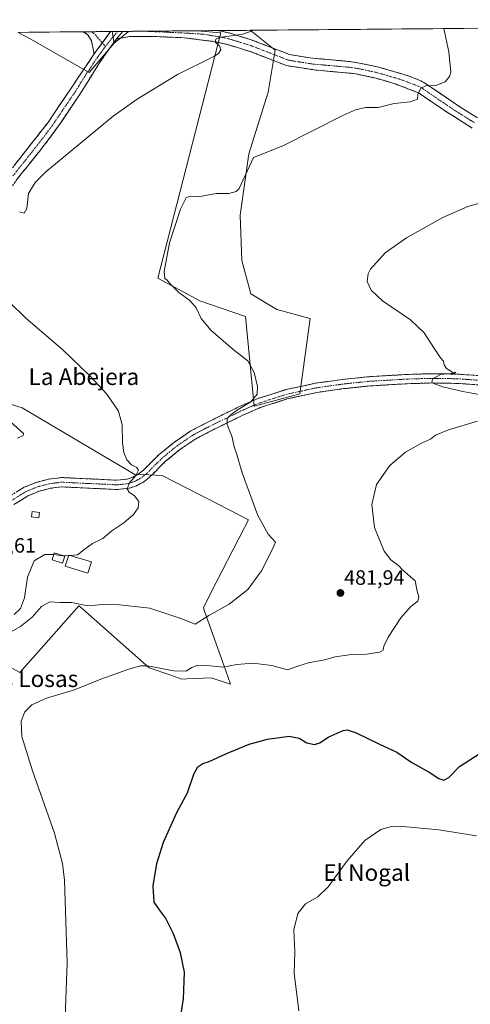
# Model space of a CAD drawing. Units: metres. Extents: x 559834 to 563294, y 4710184 to 4712527.
# Drawn here: x 560237 to 560455, y 4712031 to 4712506 of the extents above; entities that cross this region are included whole.
import ezdxf
from ezdxf.enums import TextEntityAlignment as Align

# ---------------------------------------------------------------- set-up
doc = ezdxf.new("R2010")
doc.units = ezdxf.units.M
doc.header["$MEASUREMENT"] = 0
doc.linetypes.add('TRAZO_Y_PUNTO', pattern=[1, 0.5, -0.25, 0, -0.25])
doc.linetypes.add('TRAZOSX2', pattern=[1.5, 1, -0.5])
for name, color, linetype, lineweight in [('Camino', 19, 'TRAZOSX2', 0), ('Camino Cxs', 19, 'Continuous', 0), ('Camino eje', 19, 'TRAZO_Y_PUNTO', 0), ('Carátula', 7, 'Continuous', 5), ('Cultivos herbáceos CxS', 92, 'Continuous', 0), ('Cultivos leñosos CxS', 92, 'Continuous', 0), ('Curva de nivel maestra', 36, 'Continuous', 30), ('Curva de nivel normal', 36, 'Continuous', 0), ('Edificación ligera', 1, 'Continuous', 0), ('Edificación ligera Cxs', 1, 'Continuous', 0), ('Municipio CxS', 142, 'Continuous', 0), ('Núcleo urbano CxS', 19, 'Continuous', 0), ('Punto de cota en terreno', 7, 'Continuous', 0), ('Rótulo de punto de cota en terreno', 19, 'Continuous', 0), ('Suelo desnudo CxS', 43, 'Continuous', 0), ('Texto cartográfico', 19, 'Continuous', 0)]:
    doc.layers.add(name, color=color, linetype=linetype, lineweight=lineweight)
doc.styles.add('Arial', font='txt', dxfattribs={"height": 0.2})

# ---------------------------------------------------------------- blocks, each defined once
blk = doc.blocks.new('*U150')
at = {"layer": 'Cultivos herbáceos CxS', "color": 92, "linetype": 'Continuous', "lineweight": 0}
for points in [[(560236.62, 4712500.22, 494.62), (560242.42, 4712497.08, 494.03), (560270.92, 4712480.87, 491.72), (560282.87, 4712495, 492.09), (560289.78, 4712500.69, 492.18), (560322.95, 4712500.98, 490.41), (560334.34, 4712500.03, 489.99), (560303.9, 4712381.66, 485.42), (560324.19, 4712370.67, 484.59), (560346.17, 4712363.06, 483.84), (560350.4, 4712319.94, 484.02), (560372.38, 4712325.86, 482.97), (560377.45, 4712362.22, 482.79), (560361.39, 4712366.44, 482.81), (560348.71, 4712374.05, 482.67), (560344.48, 4712390.12, 482.71), (560343.63, 4712412.1, 483.47), (560347.86, 4712441.69, 484.95), (560357.16, 4712471.29, 486.98), (560360.55, 4712491.58, 488.51), (560348.51, 4712501.21, 489.63), (560929.99, 4712506.32, 464.89)], [(560163.41, 4712232.16, 493.99), (560237.49, 4712191.39, 481.2), (560247.73, 4712202.97, 481.73), (560261.1, 4712218.09, 482.59), (560263.85, 4712221.2, 483), (560265.97, 4712223.6, 483.91), (560267.65, 4712222.12, 483.69), (560273.33, 4712217.1, 482.8), (560299.8, 4712193.7, 479.5), (560310.24, 4712190.09, 478.8), (560315.59, 4712188.23, 478.43), (560317.9, 4712188.32, 478.4), (560329.65, 4712188.76, 478.42), (560338.98, 4712185.81, 477.77), (560338.98, 4712185.81, 477.77), (560336.71, 4712192.22, 479.02), (560335.12, 4712196.68, 480.01), (560327.29, 4712218.77, 484.44), (560326.31, 4712221.52, 484.92), (560325.9, 4712222.67, 485.12), (560328.71, 4712228.15, 485.44), (560332.16, 4712234.85, 485.88), (560345.78, 4712261.32, 485.93), (560347.68, 4712265.03, 485.37), (560328.63, 4712274.83, 486.94), (560324.56, 4712276.92, 487.02), (560306.09, 4712286.42, 488.37), (560299.59, 4712286.68, 488.96), (560292.89, 4712286.95, 489.44), (560250.84, 4712311.86, 493.59), (560238.52, 4712319.15, 494.19), (560229.99, 4712321.74, 494.59)]]:
    blk.add_polyline3d(points, dxfattribs=at)
blk = doc.blocks.new('*U157')
at = {"layer": 'Suelo desnudo CxS', "color": 43, "linetype": 'Continuous', "lineweight": 0}
for points in [[(560270.92, 4712480.87, 491.72), (560242.42, 4712497.08, 494.03), (560236.62, 4712500.22, 494.62), (560281.88, 4712500.62, 492.21), (560282.87, 4712495, 492.09), (560270.92, 4712480.87, 491.72)], [(560046.14, 4712392.32, 507.24), (560038.06, 4712401.4, 507.8), (560029.99, 4712412.49, 508.2), (560015.86, 4712425.61, 509.09), (560006.78, 4712432.67, 509.74), (559990.63, 4712436.41, 510.76), (559982.09, 4712439.25, 511.45), (559963.38, 4712445.49, 513.11), (559958.65, 4712444.68, 513.37), (559954.28, 4712443.93, 513.58), (559926.66, 4712439.22, 514.17), (559913.42, 4712430.8, 513.72), (559879.52, 4712435.83, 515.68), (559893.37, 4712452.9, 517.05), (559880.78, 4712464.61, 518.47), (559862.02, 4712463.36, 518.37), (559852.56, 4712464.44, 519.02), (559852.28, 4712496.84, 520.43), (559970.83, 4712497.88, 513.37), (559986.58, 4712475.64, 512.42), (559987.6, 4712470, 512.32), (559992.65, 4712470, 512.11), (559996.68, 4712475.04, 511.69), (559996.69, 4712481.09, 510.99), (559997.69, 4712486.14, 509.82), (559999.43, 4712486.43, 509.25), (560002.53, 4712486.94, 508.21), (560003.75, 4712487.15, 507.87), (560003.81, 4712487.1, 507.86), (560007.79, 4712484.12, 507.11), (560008.8, 4712478.07, 507.79), (560010.81, 4712474.03, 508.07), (560013.84, 4712473.02, 507.56), (560014.82, 4712473.58, 507.25), (560020.91, 4712477.06, 505.29), (560023.48, 4712471.05, 505.13), (560023.94, 4712470, 505.14), (560033.02, 4712458.9, 504.48), (560041.09, 4712448.81, 504.21), (560049.17, 4712437.71, 504), (560054.21, 4712425.61, 505.09), (560059.26, 4712419.56, 505.04), (560067.33, 4712412.49, 504.4), (560063.3, 4712407.45, 506.15), (560056.23, 4712401.4, 506.51), (560046.14, 4712392.32, 507.24)]]:
    blk.add_polyline3d(points, close=True, dxfattribs=at)
blk = doc.blocks.new('*U163')
at = {"layer": 'Cultivos leñosos CxS', "color": 92, "linetype": 'Continuous', "lineweight": 0}
for points in [[(560282.87, 4712495, 492.09), (560281.88, 4712500.62, 492.21), (560289.78, 4712500.69, 492.18), (560282.87, 4712495, 492.09)], [(560350.4, 4712319.94, 484.02), (560346.17, 4712363.06, 483.84), (560324.19, 4712370.67, 484.59), (560303.9, 4712381.66, 485.42), (560334.34, 4712500.03, 489.99), (560322.95, 4712500.98, 490.41), (560348.51, 4712501.21, 489.63), (560360.55, 4712491.58, 488.51), (560357.16, 4712471.29, 486.98), (560347.86, 4712441.69, 484.95), (560343.63, 4712412.1, 483.47), (560344.48, 4712390.12, 482.71), (560348.71, 4712374.05, 482.67), (560361.39, 4712366.44, 482.81), (560377.45, 4712362.22, 482.79), (560372.38, 4712325.86, 482.97), (560350.4, 4712319.94, 484.02)]]:
    blk.add_polyline3d(points, close=True, dxfattribs=at)
blk = doc.blocks.new('*U167')
at = {"layer": 'Cultivos herbáceos CxS', "color": 92, "linetype": 'Continuous', "lineweight": 0}
for points in [[(560236.62, 4712500.22, 494.62), (560242.42, 4712497.08, 494.03), (560270.92, 4712480.87, 491.72), (560282.87, 4712495, 492.09)], [(559852.56, 4712464.44, 519.02), (559862.02, 4712463.36, 518.37), (559880.78, 4712464.61, 518.47), (559893.37, 4712452.9, 517.05), (559879.52, 4712435.83, 515.68), (559913.42, 4712430.8, 513.72), (559926.66, 4712439.22, 514.17), (559954.28, 4712443.93, 513.58), (559958.65, 4712444.68, 513.37), (559963.38, 4712445.49, 513.11), (559982.09, 4712439.25, 511.45), (559990.63, 4712436.41, 510.76), (560006.78, 4712432.67, 509.74), (560015.86, 4712425.61, 509.09), (560029.99, 4712412.49, 508.2), (560038.06, 4712401.4, 507.8), (560046.14, 4712392.32, 507.24), (560056.23, 4712401.4, 506.51), (560063.3, 4712407.45, 506.15), (560067.33, 4712412.49, 504.4), (560059.26, 4712419.56, 505.04), (560054.21, 4712425.61, 505.09), (560049.17, 4712437.71, 504), (560041.09, 4712448.81, 504.21), (560033.02, 4712458.9, 504.48), (560023.94, 4712470, 505.14), (560023.48, 4712471.05, 505.13), (560020.91, 4712477.06, 505.29), (560014.82, 4712473.58, 507.25), (560013.84, 4712473.02, 507.56), (560010.81, 4712474.03, 508.07), (560008.8, 4712478.07, 507.79), (560007.79, 4712484.12, 507.11), (560003.81, 4712487.1, 507.86), (560003.75, 4712487.15, 507.87), (560002.53, 4712486.94, 508.21), (559999.43, 4712486.43, 509.25), (559997.69, 4712486.14, 509.82), (559996.69, 4712481.09, 510.99), (559996.68, 4712475.04, 511.69), (559992.65, 4712470, 512.11), (559987.6, 4712470, 512.32), (559986.58, 4712475.64, 512.42), (559970.83, 4712497.88, 513.37)]]:
    blk.add_polyline3d(points, dxfattribs=at)
blk = doc.blocks.new('*U171')
at = {"layer": 'Cultivos herbáceos CxS', "color": 92, "linetype": 'Continuous', "lineweight": 0}
for points in [[(560289.78, 4712500.69, 492.18), (560282.87, 4712495, 492.09)], [(560322.95, 4712500.98, 490.41), (560334.34, 4712500.03, 489.99), (560303.9, 4712381.66, 485.42), (560324.19, 4712370.67, 484.59), (560346.17, 4712363.06, 483.84), (560350.4, 4712319.94, 484.02), (560372.38, 4712325.86, 482.97), (560377.45, 4712362.22, 482.79), (560361.39, 4712366.44, 482.81), (560348.71, 4712374.05, 482.67), (560344.48, 4712390.12, 482.71), (560343.63, 4712412.1, 483.47), (560347.86, 4712441.69, 484.95), (560357.16, 4712471.29, 486.98), (560360.55, 4712491.58, 488.51), (560348.51, 4712501.21, 489.63)]]:
    blk.add_polyline3d(points, dxfattribs=at)
blk = doc.blocks.new('*U174')
at = {"layer": 'Suelo desnudo CxS', "color": 43, "linetype": 'Continuous', "lineweight": 0}
for points in [[(560236.62, 4712500.22, 494.62), (560242.42, 4712497.08, 494.03), (560270.92, 4712480.87, 491.72), (560282.87, 4712495, 492.09)], [(559852.56, 4712464.44, 519.02), (559862.02, 4712463.36, 518.37), (559880.78, 4712464.61, 518.47), (559893.37, 4712452.9, 517.05), (559879.52, 4712435.83, 515.68), (559913.42, 4712430.8, 513.72), (559926.66, 4712439.22, 514.17), (559954.28, 4712443.93, 513.58), (559958.65, 4712444.68, 513.37), (559963.38, 4712445.49, 513.11), (559982.09, 4712439.25, 511.45), (559990.63, 4712436.41, 510.76), (560006.78, 4712432.67, 509.74), (560015.86, 4712425.61, 509.09), (560029.99, 4712412.49, 508.2), (560038.06, 4712401.4, 507.8), (560046.14, 4712392.32, 507.24), (560056.23, 4712401.4, 506.51), (560063.3, 4712407.45, 506.15), (560067.33, 4712412.49, 504.4), (560059.26, 4712419.56, 505.04), (560054.21, 4712425.61, 505.09), (560049.17, 4712437.71, 504), (560041.09, 4712448.81, 504.21), (560033.02, 4712458.9, 504.48), (560023.94, 4712470, 505.14), (560023.48, 4712471.05, 505.13), (560020.91, 4712477.06, 505.29), (560014.82, 4712473.58, 507.25), (560013.84, 4712473.02, 507.56), (560010.81, 4712474.03, 508.07), (560008.8, 4712478.07, 507.79), (560007.79, 4712484.12, 507.11), (560003.81, 4712487.1, 507.86), (560003.75, 4712487.15, 507.87), (560002.53, 4712486.94, 508.21), (559999.43, 4712486.43, 509.25), (559997.69, 4712486.14, 509.82), (559996.69, 4712481.09, 510.99), (559996.68, 4712475.04, 511.69), (559992.65, 4712470, 512.11), (559987.6, 4712470, 512.32), (559986.58, 4712475.64, 512.42), (559970.83, 4712497.88, 513.37)]]:
    blk.add_polyline3d(points, dxfattribs=at)
blk = doc.blocks.new('*U178')
at = {"layer": 'Cultivos leñosos CxS', "color": 92, "linetype": 'Continuous', "lineweight": 0}
for points in [[(560289.78, 4712500.69, 492.18), (560282.87, 4712495, 492.09)], [(560322.95, 4712500.98, 490.41), (560334.34, 4712500.03, 489.99), (560303.9, 4712381.66, 485.42), (560324.19, 4712370.67, 484.59), (560346.17, 4712363.06, 483.84), (560350.4, 4712319.94, 484.02), (560372.38, 4712325.86, 482.97), (560377.45, 4712362.22, 482.79), (560361.39, 4712366.44, 482.81), (560348.71, 4712374.05, 482.67), (560344.48, 4712390.12, 482.71), (560343.63, 4712412.1, 483.47), (560347.86, 4712441.69, 484.95), (560357.16, 4712471.29, 486.98), (560360.55, 4712491.58, 488.51), (560348.51, 4712501.21, 489.63)]]:
    blk.add_polyline3d(points, dxfattribs=at)
blk = doc.blocks.new('*U179')
at = {"layer": 'Curva de nivel normal', "color": 36, "linetype": 'Continuous', "lineweight": 0}
for points in [[(560468.93, 4712420.5, 480), (560453.44, 4712416.25, 480), (560441.36, 4712410.91, 480), (560423.8, 4712401.08, 480), (560413.59, 4712393.93, 480), (560406.43, 4712385.9, 480), (560405.26, 4712383.65, 480), (560404.82, 4712380.1, 480), (560406.73, 4712375.9, 480), (560412.29, 4712370.71, 480), (560425.68, 4712361.48, 480), (560432.31, 4712355.19, 480), (560437.26, 4712347.48, 480), (560440.25, 4712343.13, 480), (560441.56, 4712341.66, 480), (560441.95, 4712339.87, 480), (560443.02, 4712338.08, 480), (560444.77, 4712337.03, 480), (560445.98, 4712336.16, 480), (560447.57, 4712336.21, 480), (560446.9, 4712335.88, 480), (560440.26, 4712335.08, 480), (560436.27, 4712333.08, 480), (560435.94, 4712331.19, 480), (560441.31, 4712329.16, 480), (560450.89, 4712326.99, 480), (560459.86, 4712325.36, 480)], [(560458.1, 4712312.64, 480), (560444.02, 4712308.5, 480), (560437.77, 4712305.9, 480), (560435.35, 4712304, 480), (560431, 4712302.05, 480), (560423.36, 4712297.66, 480), (560415.77, 4712291.2, 480), (560409.34, 4712282.02, 480), (560407.09, 4712272.48, 480), (560408.36, 4712261.37, 480), (560413.09, 4712249.91, 480), (560416.24, 4712245.67, 480), (560419.89, 4712242.99, 480), (560421.84, 4712240.94, 480), (560428, 4712235.61, 480), (560428.87, 4712230.67, 480), (560429.72, 4712227.94, 480), (560429.32, 4712225.85, 480), (560425.82, 4712223.25, 480), (560421.1, 4712217.83, 480), (560414.92, 4712208.41, 480), (560412.86, 4712204.04, 480), (560412.53, 4712202.13, 480), (560410.8, 4712201.26, 480), (560404.64, 4712200.2, 480), (560396.16, 4712199.98, 480), (560389.38, 4712198.88, 480), (560384.33, 4712197.46, 480), (560376.37, 4712195.98, 480), (560370.4, 4712194.07, 480), (560366.51, 4712192.66, 480), (560358.9, 4712194.7, 480), (560349.98, 4712195.84, 480), (560342.1, 4712195.28, 480), (560335.31, 4712193.98, 480), (560327.8, 4712194.81, 480), (560323.27, 4712194.95, 480), (560320.31, 4712193.74, 480), (560317.52, 4712192.02, 480), (560311.69, 4712192.13, 480), (560299.01, 4712194.66, 480), (560295.68, 4712194.61, 480), (560289.58, 4712192.81, 480), (560276.48, 4712188.14, 480), (560263.87, 4712183.02, 480), (560250.39, 4712178.98, 480), (560243.3, 4712175.82, 480), (560239.95, 4712172.44, 480), (560238.08, 4712167.86, 480), (560238.36, 4712160.48, 480), (560243.59, 4712143.88, 480), (560254.19, 4712113.93, 480), (560258.06, 4712099.19, 480), (560259.04, 4712091.15, 480), (560260.26, 4712051.4, 480), (560259.31, 4712025.05, 480)]]:
    blk.add_polyline3d(points, dxfattribs=at)
blk = doc.blocks.new('*U189')
at = {"layer": 'Curva de nivel normal', "color": 36, "linetype": 'Continuous', "lineweight": 0}
blk.add_polyline3d([(560371.99, 4712028.24, 470), (560369.68, 4712046.32, 470), (560369.96, 4712056.66, 470), (560369.59, 4712067.21, 470), (560371.42, 4712075.21, 470), (560375.06, 4712079.77, 470), (560381.01, 4712083.11, 470), (560386.03, 4712088.06, 470), (560395.25, 4712100.54, 470), (560403.77, 4712110.32, 470), (560411.44, 4712115.72, 470), (560416.54, 4712117.11, 470), (560420.41, 4712117.19, 470), (560439.37, 4712115.46, 470), (560457.57, 4712112.65, 470)], dxfattribs=at)
blk = doc.blocks.new('5PATER')
at = {"layer": 'Carátula', "linetype": 'Continuous', "lineweight": 5}
h = blk.add_hatch(color=250, dxfattribs=at)
edge = h.paths.add_edge_path()
edge.add_ellipse((0, 0.01), major_axis=(-1.33, -1.34), ratio=0.999422, start_angle=0, end_angle=360)

msp = doc.modelspace()

# ---------------------------------------------------------------- linework, layer by layer
at = {"layer": 'Camino', "color": 19, "linetype": 'TRAZOSX2', "lineweight": 0}
for points in [[(560272.12, 4712500.53), (560268.15, 4712500.5)], [(560273.24, 4712489.78), (560271.97, 4712496.07), (560270.29, 4712499), (560268.15, 4712500.5)], [(560281.23, 4712500.61), (560272.12, 4712500.53)], [(560284.56, 4712500.64), (560281.23, 4712500.61)], [(560287.14, 4712500.67), (560284.56, 4712500.64)], [(560297.53, 4712500.76), (560287.14, 4712500.67)], [(560332.95, 4712501.07), (560297.53, 4712500.76)], [(560332.95, 4712501.07), (560338.93, 4712499.75), (560348.48, 4712496.82), (560367.49, 4712489.54), (560377.34, 4712487.87), (560395.69, 4712486.23), (560401.16, 4712485.42), (560410.55, 4712483.42), (560424.66, 4712479.22), (560429.34, 4712477.45), (560432.24, 4712475.98), (560450.79, 4712463.46), (560458, 4712459.01)], [(560284.1, 4712497.11), (560276.4, 4712486.38), (560266.5, 4712470.48), (560255.21, 4712453.77), (560249.24, 4712445.75), (560236.18, 4712429.43), (560231.26, 4712422.34), (560228.71, 4712418.04), (560225.35, 4712408.36), (560223.02, 4712399.93), (560221.77, 4712395.12), (560217.44, 4712375.45), (560213.99, 4712362.73), (560208.72, 4712349.12), (560205.24, 4712338.81), (560202.75, 4712329.11), (560201.26, 4712324.38), (560197.39, 4712315.15), (560195.31, 4712310.35), (560185.89, 4712293.85), (560177.99, 4712281.11), (560174.2, 4712275.75), (560170.15, 4712271.33)], [(560455.45, 4712454.07), (560443.57, 4712461.55), (560429.65, 4712471.03), (560418.11, 4712475.46), (560409.2, 4712478.04), (560400.14, 4712479.97), (560397.09, 4712480.47), (560380.1, 4712481.99), (560366.05, 4712484.15), (560349.08, 4712490.77), (560337.49, 4712494.39), (560331.59, 4712495.72), (560316.59, 4712497.62), (560301.49, 4712498.23), (560294.97, 4712498.24), (560290.37, 4712498.16), (560284.1, 4712497.11)], [(560125.76, 4712204.56), (560128.2, 4712211.45), (560140.16, 4712238.8), (560143.22, 4712244.66), (560147.95, 4712252.4), (560150.84, 4712256.47), (560161.68, 4712269.67), (560170.08, 4712278.87), (560186.5, 4712305.13), (560190.58, 4712312.38), (560192.56, 4712316.95), (560196.36, 4712325.99), (560200.32, 4712340.31), (560203.88, 4712350.87), (560209.09, 4712364.31), (560213.57, 4712381.51), (560216.77, 4712396.31), (560218.08, 4712401.34), (560223.89, 4712419.91), (560226.93, 4712425.11), (560232.04, 4712432.48), (560251.05, 4712456.79), (560262.24, 4712473.35), (560273.24, 4712489.78)], [(560231.88, 4712276.04), (560239.6, 4712280.77), (560245.35, 4712283.1), (560251.28, 4712284.66), (560257.47, 4712285.44), (560284.37, 4712284.16), (560289.14, 4712284.7), (560291.89, 4712285.63), (560294.53, 4712287.05), (560296.98, 4712288.97), (560304.48, 4712296.48), (560311.95, 4712302.56), (560319.95, 4712308), (560327.73, 4712312.04), (560343.05, 4712319.58), (560351.77, 4712323.39), (560365.69, 4712327.85), (560379.92, 4712330.93), (560393.03, 4712332.77), (560404.96, 4712334.05), (560423.89, 4712335.18), (560436.09, 4712335.54), (560448.35, 4712335.34), (560464.38, 4712334.22)], [(560464.16, 4712329.75), (560448.16, 4712330.87), (560436.12, 4712331.07), (560424.09, 4712330.71), (560405.33, 4712329.59), (560393.58, 4712328.33), (560380.7, 4712326.52), (560366.85, 4712323.52), (560353.35, 4712319.2), (560344.94, 4712315.52), (560329.75, 4712308.05), (560322.24, 4712304.15), (560314.63, 4712298.97), (560307.49, 4712293.15), (560299.95, 4712285.61), (560296.99, 4712283.29), (560293.68, 4712281.51), (560290.12, 4712280.31), (560284.52, 4712279.67), (560257.64, 4712280.95), (560252.14, 4712280.26), (560246.77, 4712278.85), (560241.62, 4712276.76), (560234.53, 4712272.42)]]:
    msp.add_lwpolyline(points, dxfattribs=at)
at = {"layer": 'Camino Cxs', "color": 19, "linetype": 'Continuous', "lineweight": 0}
for points in [[(560281.23, 4712500.61), (560273.24, 4712489.78)], [(560281.23, 4712500.61), (560273.24, 4712489.78)], [(560287.14, 4712500.67), (560284.1, 4712497.11)], [(560287.14, 4712500.67), (560284.1, 4712497.11)]]:
    msp.add_lwpolyline(points, dxfattribs=at)
for points in [[(560234.76, 4712435.95, 491.28), (560237.47, 4712439.43, 491.28), (560240.19, 4712442.9, 491.29), (560242.9, 4712446.37, 491.33), (560245.62, 4712449.84, 491.33), (560248.33, 4712453.32, 491.37), (560251.05, 4712456.79, 491.35), (560253.85, 4712460.93, 491.48), (560256.65, 4712465.07, 491.5), (560259.44, 4712469.21, 491.7), (560262.24, 4712473.35, 491.63), (560264.99, 4712477.46, 491.75), (560267.74, 4712481.57, 491.62), (560270.49, 4712485.67, 491.79), (560273.24, 4712489.78, 491.93), (560276.13, 4712493.69, 492.05), (560279.01, 4712497.61, 492.19), (560281.23, 4712500.61, 492.38), (560287.14, 4712500.67, 492.22), (560286.31, 4712499.7, 492.19), (560284.1, 4712497.11, 492.12), (560284.1, 4712497.11, 492.12), (560281.53, 4712493.53, 491.93), (560278.97, 4712489.96, 491.91), (560276.4, 4712486.38, 491.74), (560273.93, 4712482.41, 491.66), (560271.45, 4712478.43, 491.56), (560268.98, 4712474.46, 491.45), (560266.5, 4712470.48, 491.4), (560264.24, 4712467.14, 491.29), (560261.98, 4712463.8, 491.26), (560259.73, 4712460.45, 491.15), (560257.47, 4712457.11, 491.19), (560255.21, 4712453.77, 491.29), (560252.23, 4712449.76, 491.34), (560249.24, 4712445.75, 491.11), (560246.63, 4712442.49, 491.13), (560244.02, 4712439.22, 491.15), (560241.4, 4712435.96, 491.3), (560238.79, 4712432.69, 491.26), (560236.18, 4712429.43, 491.32)], [(560455.45, 4712454.07, 483.53), (560451.49, 4712456.56, 483.86), (560447.53, 4712459.06, 484.18), (560443.57, 4712461.55, 484.46), (560440.09, 4712463.92, 484.6), (560436.61, 4712466.29, 484.76), (560433.13, 4712468.66, 484.86), (560429.65, 4712471.03, 484.96), (560425.8, 4712472.51, 485.09), (560421.96, 4712473.98, 485.27), (560418.11, 4712475.46, 485.5), (560413.66, 4712476.75, 485.72), (560409.2, 4712478.04, 485.89), (560404.67, 4712479.01, 486.02), (560400.14, 4712479.97, 486.18), (560397.09, 4712480.47, 486.31), (560392.84, 4712480.85, 486.49), (560388.6, 4712481.23, 486.68), (560384.35, 4712481.61, 486.88), (560380.1, 4712481.99, 487.07), (560375.42, 4712482.71, 487.27), (560370.73, 4712483.43, 487.5), (560366.05, 4712484.15, 487.79), (560361.81, 4712485.81, 488.02), (560357.57, 4712487.46, 488.26), (560353.32, 4712489.12, 488.54), (560349.08, 4712490.77, 488.8), (560345.22, 4712491.98, 488.94), (560341.35, 4712493.18, 489.13), (560337.49, 4712494.39, 489.52), (560334.54, 4712495.06, 489.78), (560331.59, 4712495.72, 489.99), (560327.84, 4712496.2, 490.19), (560324.09, 4712496.67, 490.34), (560320.34, 4712497.15, 490.51), (560316.59, 4712497.62, 490.76), (560312.82, 4712497.77, 490.99), (560309.04, 4712497.93, 491.25), (560305.27, 4712498.08, 491.52), (560301.49, 4712498.23, 491.79), (560298.23, 4712498.23, 491.9), (560294.97, 4712498.24, 492.01), (560290.37, 4712498.16, 492.13), (560287.23, 4712497.64, 492.15), (560284.1, 4712497.11, 492.12), (560286.31, 4712499.7, 492.19), (560287.14, 4712500.67, 492.22), (560332.95, 4712501.07, 490.53), (560335.94, 4712500.41, 490.24), (560338.93, 4712499.75, 490.02), (560343.71, 4712498.29, 489.7), (560348.48, 4712496.82, 489.41), (560352.28, 4712495.36, 489.11), (560356.08, 4712493.91, 488.96), (560359.89, 4712492.45, 488.71), (560363.69, 4712491, 488.5), (560367.49, 4712489.54, 488.41), (560372.42, 4712488.71, 488.29), (560377.34, 4712487.87, 488.18), (560381.93, 4712487.46, 487.83), (560386.52, 4712487.05, 487.46), (560391.1, 4712486.64, 487.05), (560395.69, 4712486.23, 486.78), (560398.43, 4712485.83, 486.65), (560401.16, 4712485.42, 486.53), (560405.86, 4712484.42, 486.38), (560410.55, 4712483.42, 486.12), (560415.25, 4712482.02, 485.9), (560419.96, 4712480.62, 485.67), (560424.66, 4712479.22, 485.49), (560427, 4712478.34, 485.4), (560429.34, 4712477.45, 485.29), (560432.24, 4712475.98, 485.11), (560435.95, 4712473.48, 484.82), (560439.66, 4712470.97, 484.83), (560443.37, 4712468.47, 484.73), (560447.08, 4712465.96, 484.55), (560450.79, 4712463.46, 484.49), (560454.4, 4712461.24, 484.28), (560458, 4712459.01, 484.08)], [(560235.74, 4712278.41, 492.87), (560239.6, 4712280.77, 492.81), (560242.48, 4712281.94, 492.68), (560245.35, 4712283.1, 492.61), (560248.32, 4712283.88, 492.52), (560251.28, 4712284.66, 492.44), (560254.38, 4712285.05, 492.34), (560257.47, 4712285.44, 492.22), (560261.95, 4712285.23, 491.9), (560266.44, 4712285.01, 491.66), (560270.92, 4712284.8, 491.43), (560275.4, 4712284.59, 491.12), (560279.89, 4712284.37, 490.88), (560284.37, 4712284.16, 490.54), (560289.14, 4712284.7, 490.12), (560291.89, 4712285.63, 489.87), (560294.53, 4712287.05, 489.49), (560296.98, 4712288.97, 489.07), (560299.48, 4712291.47, 488.72), (560301.98, 4712293.98, 488.34), (560304.48, 4712296.48, 488.07), (560308.22, 4712299.52, 487.59), (560311.95, 4712302.56, 487.35), (560315.95, 4712305.28, 486.77), (560319.95, 4712308, 486.55), (560323.84, 4712310.02, 486.16), (560327.73, 4712312.04, 485.93), (560331.56, 4712313.93, 485.57), (560335.39, 4712315.81, 485.39), (560339.22, 4712317.7, 485.23), (560343.05, 4712319.58, 484.95), (560347.41, 4712321.49, 484.84), (560351.77, 4712323.39, 484.82), (560356.41, 4712324.88, 484.22), (560361.05, 4712326.36, 483.98), (560365.69, 4712327.85, 483.74), (560370.43, 4712328.88, 483.43), (560375.18, 4712329.9, 483.21), (560379.92, 4712330.93, 483.14), (560384.29, 4712331.54, 483), (560388.66, 4712332.16, 482.73), (560393.03, 4712332.77, 482.4), (560397.01, 4712333.2, 482.26), (560400.98, 4712333.62, 482.03), (560404.96, 4712334.05, 481.74), (560409.69, 4712334.33, 481.41), (560414.43, 4712334.62, 481.13), (560419.16, 4712334.9, 480.89), (560423.89, 4712335.18, 480.63), (560427.96, 4712335.3, 480.4), (560432.02, 4712335.42, 480.18), (560436.09, 4712335.54, 480.02), (560440.18, 4712335.47, 479.88), (560444.26, 4712335.41, 479.75), (560448.35, 4712335.34, 479.6), (560452.36, 4712335.06, 479.42), (560456.37, 4712334.78, 479.21)], [(560456.16, 4712330.31, 479.44), (560452.16, 4712330.59, 479.59), (560448.16, 4712330.87, 479.7), (560444.15, 4712330.94, 479.83), (560440.13, 4712331, 479.96), (560436.12, 4712331.07, 480.1), (560432.11, 4712330.95, 480.27), (560428.1, 4712330.83, 480.44), (560424.09, 4712330.71, 480.64), (560419.4, 4712330.43, 480.88), (560414.71, 4712330.15, 481.07), (560410.02, 4712329.87, 481.22), (560405.33, 4712329.59, 481.4), (560401.41, 4712329.17, 481.52), (560397.5, 4712328.75, 481.64), (560393.58, 4712328.33, 481.82), (560389.29, 4712327.73, 482.08), (560384.99, 4712327.12, 482.36), (560380.7, 4712326.52, 482.66), (560376.08, 4712325.52, 482.83), (560371.47, 4712324.52, 483.04), (560366.85, 4712323.52, 483.2), (560362.35, 4712322.08, 483.46), (560357.85, 4712320.64, 483.77), (560353.35, 4712319.2, 483.96), (560349.15, 4712317.36, 484.15), (560344.94, 4712315.52, 484.46), (560341.14, 4712313.65, 484.6), (560337.35, 4712311.79, 484.94), (560333.55, 4712309.92, 485.24), (560329.75, 4712308.05, 485.43), (560326, 4712306.1, 485.77), (560322.24, 4712304.15, 486.02), (560318.44, 4712301.56, 486.37), (560314.63, 4712298.97, 486.75), (560311.06, 4712296.06, 487.21), (560307.49, 4712293.15, 487.63), (560304.98, 4712290.64, 488), (560302.46, 4712288.12, 488.33), (560299.95, 4712285.61, 488.84), (560296.99, 4712283.29, 489.13), (560293.68, 4712281.51, 489.6), (560290.12, 4712280.31, 489.91), (560287.32, 4712279.99, 490.12), (560284.52, 4712279.67, 490.32), (560280.04, 4712279.88, 490.65), (560275.56, 4712280.1, 490.95), (560271.08, 4712280.31, 491.26), (560266.6, 4712280.52, 491.52), (560262.12, 4712280.74, 491.74), (560257.64, 4712280.95, 492), (560254.89, 4712280.61, 492.12), (560252.14, 4712280.26, 492.21), (560249.46, 4712279.56, 492.28), (560246.77, 4712278.85, 492.35), (560244.2, 4712277.81, 492.43), (560241.62, 4712276.76, 492.53), (560238.08, 4712274.59, 492.64), (560234.53, 4712272.42, 492.74)]]:
    msp.add_polyline3d(points, dxfattribs=at)
msp.add_polyline3d([(560273.24, 4712489.78, 491.93), (560272.61, 4712492.93, 492.16), (560271.97, 4712496.07, 492.47), (560270.29, 4712499, 492.85), (560268.15, 4712500.5, 493.09), (560281.23, 4712500.61, 492.38), (560279.01, 4712497.61, 492.19), (560276.13, 4712493.69, 492.05), (560273.24, 4712489.78, 491.93)], close=True, dxfattribs=at)
at = {"layer": 'Camino eje', "color": 19, "linetype": 'TRAZO_Y_PUNTO', "lineweight": 0}
for points in [[(560272.12, 4712500.53), (560273.69, 4712499.25), (560277.2, 4712495.15)], [(560284.56, 4712500.64), (560278.67, 4712493.45)], [(560297.53, 4712500.76), (560304.62, 4712500.44), (560315.21, 4712499.98), (560325.99, 4712499.32), (560335.22, 4712497.73), (560338.21, 4712497.07), (560342.99, 4712495.61), (560348.78, 4712493.8), (560358.29, 4712490.16), (560366.77, 4712486.85), (560371.7, 4712486.01), (560378.72, 4712484.93), (560396.39, 4712483.35), (560399.13, 4712482.95), (560400.65, 4712482.7), (560409.88, 4712480.73), (560414.33, 4712479.44), (560421.39, 4712477.34), (560427.16, 4712475.13), (560429.5, 4712474.24), (560430.95, 4712473.51), (560437.91, 4712468.77), (560447.18, 4712462.51), (560453.12, 4712458.77), (560456.73, 4712456.54)], [(560277.2, 4712495.15), (560278.67, 4712493.45)], [(560278.67, 4712493.45), (560274.82, 4712488.08), (560269.32, 4712479.87), (560264.37, 4712471.92), (560253.13, 4712455.28), (560250.15, 4712451.27), (560240.64, 4712439.12), (560234.11, 4712430.96)], [(560464.27, 4712331.99), (560448.26, 4712333.11), (560436.11, 4712333.31), (560430.01, 4712333.13), (560423.99, 4712332.95), (560405.15, 4712331.82), (560393.31, 4712330.55), (560380.31, 4712328.73), (560366.27, 4712325.69), (560359.52, 4712323.53), (560352.56, 4712321.3), (560348.2, 4712319.39), (560344, 4712317.55), (560336.34, 4712313.78), (560328.74, 4712310.05), (560321.1, 4712306.08), (560317.1, 4712303.36), (560313.29, 4712300.77), (560309.72, 4712297.86), (560305.99, 4712294.82), (560302.24, 4712291.06), (560298.47, 4712287.29), (560295.76, 4712285.17), (560292.79, 4712283.57), (560289.63, 4712282.51), (560286.83, 4712282.19), (560284.45, 4712281.92), (560257.56, 4712283.2), (560251.71, 4712282.46), (560246.06, 4712280.98), (560240.61, 4712278.77), (560233.21, 4712274.23)]]:
    msp.add_lwpolyline(points, dxfattribs=at)
at = {"layer": 'Cultivos herbáceos CxS', "color": 92, "linetype": 'Continuous', "lineweight": 0}
for points in [[(560929.99, 4712506.32, 464.89), (560348.51, 4712501.21, 489.63)], [(560322.95, 4712500.98, 490.41), (560289.78, 4712500.69, 492.18)], [(560338.98, 4712185.81, 477.77), (560336.71, 4712192.22, 479.02), (560335.12, 4712196.68, 480.01), (560327.29, 4712218.77, 484.44), (560326.31, 4712221.52, 484.92), (560325.9, 4712222.67, 485.12), (560328.71, 4712228.15, 485.44), (560332.16, 4712234.85, 485.88), (560345.78, 4712261.32, 485.93), (560347.68, 4712265.03, 485.37), (560328.63, 4712274.83, 486.94), (560324.56, 4712276.92, 487.02), (560306.09, 4712286.42, 488.37), (560299.59, 4712286.68, 488.96), (560292.89, 4712286.95, 489.44), (560250.84, 4712311.86, 493.59), (560238.52, 4712319.15, 494.19), (560229.99, 4712321.74, 494.59)], [(560163.41, 4712232.16, 493.99), (560237.49, 4712191.39, 481.2), (560247.73, 4712202.97, 481.73), (560261.1, 4712218.09, 482.59), (560263.85, 4712221.2, 483), (560265.97, 4712223.6, 483.91), (560267.65, 4712222.12, 483.69), (560273.33, 4712217.1, 482.8), (560299.8, 4712193.7, 479.5), (560310.24, 4712190.09, 478.8), (560315.59, 4712188.23, 478.43), (560317.9, 4712188.32, 478.4), (560329.65, 4712188.76, 478.42), (560338.98, 4712185.81, 477.77)]]:
    msp.add_polyline3d(points, dxfattribs=at)
at = {"layer": 'Cultivos leñosos CxS', "color": 92, "linetype": 'Continuous', "lineweight": 0}
for points in [[(560289.78, 4712500.69, 492.18), (560281.88, 4712500.62, 492.21)], [(560281.88, 4712500.62, 492.21), (560282.87, 4712495, 492.09)], [(560348.51, 4712501.21, 489.63), (560322.95, 4712500.98, 490.41)]]:
    msp.add_polyline3d(points, dxfattribs=at)
at = {"layer": 'Curva de nivel maestra', "color": 36, "linetype": 'Continuous', "lineweight": 30}
msp.add_polyline3d([(560314.26, 4712020.57, 475), (560316.3, 4712033.97, 475), (560316.75, 4712046.88, 475), (560314.91, 4712056.18, 475), (560311.46, 4712065.39, 475), (560307.71, 4712073.04, 475), (560304.81, 4712076.98, 475), (560302.17, 4712080.68, 475), (560301.78, 4712088.53, 475), (560303.53, 4712099.21, 475), (560306.68, 4712109.58, 475), (560313.21, 4712124.12, 475), (560318.23, 4712133.4, 475), (560321.35, 4712142.34, 475), (560323.28, 4712145.88, 475), (560325.65, 4712147.51, 475), (560328.77, 4712148.42, 475), (560336.68, 4712152.21, 475), (560348.06, 4712156.77, 475), (560356.88, 4712159.24, 475), (560367.28, 4712160.62, 475), (560372.1, 4712159.76, 475), (560375.8, 4712157.49, 475), (560379.44, 4712156.6, 475), (560382, 4712157.44, 475), (560386.08, 4712160.16, 475), (560393.29, 4712163.42, 475), (560395.19, 4712163.69, 475), (560399.52, 4712162.27, 475), (560410.75, 4712156.77, 475), (560419.16, 4712152.94, 475), (560426.38, 4712148, 475), (560434.76, 4712143.25, 475), (560439.4, 4712140.25, 475), (560441.76, 4712139.44, 475), (560444.14, 4712140.77, 475), (560449.27, 4712146, 475), (560458.81, 4712152.22, 475)], dxfattribs=at)
at = {"layer": 'Curva de nivel normal', "color": 36, "linetype": 'Continuous', "lineweight": 0}
for points in [[(560441.76, 4712502.03, 485), (560444.25, 4712490.89, 485), (560445.18, 4712480.98, 485), (560444.59, 4712478.95, 485), (560442.42, 4712476.31, 485), (560437.98, 4712474.62, 485), (560433.07, 4712474.34, 485), (560430.7, 4712473.3, 485), (560429.3, 4712470.2, 485), (560429.06, 4712467.99, 485), (560425.57, 4712466.76, 485), (560417.89, 4712465.92, 485), (560410.1, 4712463.92, 485), (560404.1, 4712463.93, 485), (560399.24, 4712462.87, 485), (560393.44, 4712460.24, 485), (560364.15, 4712445.54, 485), (560350.13, 4712439.87, 485), (560343.13, 4712424.84, 485), (560341.67, 4712423.43, 485), (560338.16, 4712422.52, 485), (560332.04, 4712422.48, 485), (560323.4, 4712420.84, 485), (560319.57, 4712421.16, 485), (560317.68, 4712420.41, 485), (560314.84, 4712414.91, 485), (560309.59, 4712398.62, 485), (560307, 4712384.92, 485), (560307.36, 4712381.46, 485), (560308.52, 4712380.62, 485), (560309.56, 4712379.24, 485), (560314.09, 4712374.76, 485), (560319.45, 4712370.78, 485), (560322.43, 4712367.29, 485), (560324.82, 4712362.19, 485), (560329.49, 4712356.48, 485), (560340.26, 4712347.21, 485), (560347.27, 4712341.75, 485), (560350.4, 4712336.16, 485), (560352.03, 4712329.41, 485), (560351.76, 4712325.68, 485), (560348.82, 4712322.04, 485), (560342.67, 4712318.31, 485), (560339.28, 4712315.89, 485), (560337.45, 4712313.87, 485), (560337.36, 4712310.97, 485), (560339.8, 4712304.94, 485), (560340.8, 4712300.3, 485), (560341.84, 4712297.12, 485), (560344.68, 4712287.78, 485), (560352.15, 4712267.07, 485), (560357.07, 4712258.11, 485), (560360.65, 4712254.2, 485), (560358.87, 4712250.2, 485), (560353.95, 4712240.44, 485), (560347.3, 4712231.49, 485), (560338.3, 4712224.3, 485), (560328.57, 4712218.84, 485), (560321.96, 4712214.78, 485), (560315.1, 4712217.42, 485), (560300.18, 4712222.41, 485), (560282.66, 4712224.34, 485), (560275.59, 4712224.11, 485), (560270.06, 4712223.56, 485), (560262.48, 4712225.24, 485), (560256.72, 4712225.18, 485), (560251.94, 4712225.49, 485), (560247.85, 4712223.24, 485), (560243.48, 4712218.1, 485), (560237.78, 4712213.51, 485), (560231.81, 4712210.26, 485)], [(560237.38, 4712413.58, 490), (560239.61, 4712412.99, 490), (560240.79, 4712415.24, 490), (560241.64, 4712422.55, 490), (560244.79, 4712427.82, 490), (560250, 4712432.85, 490), (560282.43, 4712459.77, 490), (560293.95, 4712467.97, 490), (560313.44, 4712479.86, 490), (560330.89, 4712488.58, 490), (560333.15, 4712489.98, 490), (560334.3, 4712491.79, 490), (560333.64, 4712493.76, 490), (560331.6, 4712495.45, 490), (560331.84, 4712496.94, 490), (560333.69, 4712497.67, 490), (560344.96, 4712499.35, 490), (560349.49, 4712500.89, 490), (560349.63, 4712501.22, 490)], [(560261.46, 4712247.9, 490), (560265.2, 4712248.21, 490), (560268.34, 4712250.58, 490), (560272.53, 4712253.6, 490), (560277.48, 4712256.1, 490), (560281.85, 4712259.76, 490), (560287.55, 4712263.54, 490), (560292.31, 4712267.63, 490), (560294.57, 4712270.89, 490), (560294.86, 4712273.89, 490), (560292.76, 4712276.66, 490), (560290.16, 4712278.34, 490), (560289.26, 4712280.06, 490), (560290.31, 4712282.84, 490), (560293.32, 4712286.51, 490), (560294.71, 4712288.97, 490), (560293.83, 4712290.26, 490), (560291.29, 4712291.53, 490), (560289.05, 4712294.04, 490), (560287.55, 4712297.46, 490), (560286.92, 4712302.14, 490), (560286.8, 4712310.86, 490), (560284.97, 4712317.51, 490), (560279.38, 4712325.6, 490), (560271.21, 4712334.48, 490), (560258.24, 4712347.02, 490), (560240.31, 4712362.4, 490), (560232.14, 4712370.31, 490)], [(560232.93, 4712312.36, 495), (560239.16, 4712306.72, 495), (560239.03, 4712305.7, 495), (560236.36, 4712304.38, 495)], [(560253.8, 4712248.34, 490), (560253.69, 4712248.36, 490), (560249.45, 4712248.26, 490), (560244.29, 4712245.29, 490), (560241.18, 4712237.31, 490), (560239.78, 4712227.36, 490), (560237.82, 4712222.24, 490), (560234.76, 4712219.42, 490)], [(560258.73, 4712247.67, 490), (560258.22, 4712247.63, 490), (560253.8, 4712248.34, 490)], [(560260.94, 4712247.86, 490), (560258.73, 4712247.67, 490)], [(560261.46, 4712247.9, 490), (560260.94, 4712247.86, 490)]]:
    msp.add_polyline3d(points, dxfattribs=at)
at = {"layer": 'Edificación ligera', "color": 1, "linetype": 'Continuous', "lineweight": 0}
for points in [[(560247, 4712268.63, 492.15), (560246.64, 4712266.06, 491.98), (560243.07, 4712266.57, 492.36), (560243.44, 4712269.14, 492.38), (560247, 4712268.63, 492.15)], [(560259.11, 4712247.56, 489.94), (560258.09, 4712244.17, 488.75), (560253, 4712245.7, 489.06), (560254.02, 4712249.09, 490.04), (560259.11, 4712247.56, 489.94)], [(560271.94, 4712244.73, 489.09), (560270.31, 4712239.34, 487.75), (560259.37, 4712242.65, 488.4), (560261, 4712248.04, 490.13), (560271.94, 4712244.73, 489.09)]]:
    msp.add_polyline3d(points, dxfattribs=at)
at = {"layer": 'Edificación ligera Cxs', "color": 1, "linetype": 'Continuous', "lineweight": 0}
for points in [[(560247, 4712268.63, 492.15), (560246.64, 4712266.06, 491.98), (560243.07, 4712266.57, 492.36), (560243.44, 4712269.14, 492.38), (560247, 4712268.63, 492.15)], [(560259.11, 4712247.56, 489.94), (560258.09, 4712244.17, 488.75), (560253, 4712245.7, 489.06), (560254.02, 4712249.09, 490.04), (560259.11, 4712247.56, 489.94)], [(560271.94, 4712244.73, 489.09), (560270.31, 4712239.34, 487.75), (560259.37, 4712242.65, 488.4), (560261, 4712248.04, 490.13), (560271.94, 4712244.73, 489.09)]]:
    msp.add_polyline3d(points, close=True, dxfattribs=at)
at = {"layer": 'Municipio CxS', "color": 142, "linetype": 'Continuous', "lineweight": 0}
msp.add_polyline3d([(560236.78, 4712500.22, 494.88), (560241.78, 4712500.27, 494.62), (560246.77, 4712500.31, 494.44), (560251.76, 4712500.36, 494.25), (560256.76, 4712500.4, 493.97), (560261.75, 4712500.44, 493.61), (560266.75, 4712500.49, 493.17), (560271.74, 4712500.53, 492.89), (560276.73, 4712500.58, 492.76), (560281.73, 4712500.62, 492.36), (560286.72, 4712500.66, 492.21), (560291.71, 4712500.71, 492.2), (560296.71, 4712500.75, 492.11), (560301.7, 4712500.8, 491.95), (560306.69, 4712500.84, 491.71), (560311.69, 4712500.88, 491.42), (560316.68, 4712500.93, 491.16), (560321.67, 4712500.97, 490.86), (560326.67, 4712501.01, 490.68), (560331.66, 4712501.06, 490.59), (560336.65, 4712501.1, 490.37), (560341.65, 4712501.15, 490.22), (560346.64, 4712501.19, 490.17), (560351.64, 4712501.23, 489.62), (560356.63, 4712501.28, 489.32), (560361.62, 4712501.32, 489.09), (560366.62, 4712501.37, 488.86), (560371.61, 4712501.41, 488.62), (560376.6, 4712501.45, 488.4), (560381.6, 4712501.5, 488.13), (560386.59, 4712501.54, 487.87), (560391.58, 4712501.59, 487.62), (560396.58, 4712501.63, 487.37), (560401.57, 4712501.67, 487.19), (560406.56, 4712501.72, 487.04), (560411.56, 4712501.76, 486.5), (560416.55, 4712501.81, 486.08), (560421.55, 4712501.85, 485.92), (560426.54, 4712501.89, 485.73), (560431.53, 4712501.94, 485.5), (560436.53, 4712501.98, 485.25), (560441.52, 4712502.03, 484.94), (560446.51, 4712502.07, 484.6), (560451.51, 4712502.11, 484.29), (560456.5, 4712502.16, 483.98)], dxfattribs=at)
at = {"layer": 'Núcleo urbano CxS', "color": 19, "linetype": 'Continuous', "lineweight": 0}
for points in [[(560229.99, 4712321.74, 494.59), (560238.52, 4712319.15, 494.19), (560250.84, 4712311.86, 493.59), (560292.89, 4712286.95, 489.44), (560299.59, 4712286.68, 488.96), (560306.09, 4712286.42, 488.37), (560324.56, 4712276.92, 487.02), (560328.63, 4712274.83, 486.94), (560347.68, 4712265.03, 485.37), (560345.78, 4712261.32, 485.93), (560332.16, 4712234.85, 485.88), (560328.71, 4712228.15, 485.44), (560325.9, 4712222.67, 485.12), (560326.31, 4712221.52, 484.92), (560327.29, 4712218.77, 484.44), (560335.12, 4712196.68, 480.01), (560336.71, 4712192.22, 479.02), (560338.98, 4712185.81, 477.77), (560338.98, 4712185.81, 477.77), (560329.65, 4712188.76, 478.42), (560317.9, 4712188.32, 478.4), (560315.59, 4712188.23, 478.43), (560310.24, 4712190.09, 478.8), (560299.8, 4712193.7, 479.5), (560273.33, 4712217.1, 482.8), (560267.65, 4712222.12, 483.69), (560265.97, 4712223.6, 483.91), (560263.85, 4712221.2, 483), (560261.1, 4712218.09, 482.59), (560247.73, 4712202.97, 481.73), (560237.49, 4712191.39, 481.2), (560163.41, 4712232.16, 493.99)], [(560338.98, 4712185.81, 477.77), (560336.71, 4712192.22, 479.02), (560335.12, 4712196.68, 480.01), (560327.29, 4712218.77, 484.44), (560326.31, 4712221.52, 484.92), (560325.9, 4712222.67, 485.12), (560328.71, 4712228.15, 485.44), (560332.16, 4712234.85, 485.88), (560345.78, 4712261.32, 485.93), (560347.68, 4712265.03, 485.37), (560328.63, 4712274.83, 486.94), (560324.56, 4712276.92, 487.02), (560306.09, 4712286.42, 488.37), (560299.59, 4712286.68, 488.96), (560292.89, 4712286.95, 489.44), (560250.84, 4712311.86, 493.59), (560238.52, 4712319.15, 494.19), (560229.99, 4712321.74, 494.59)], [(560163.41, 4712232.16, 493.99), (560237.49, 4712191.39, 481.2), (560247.73, 4712202.97, 481.73), (560261.1, 4712218.09, 482.59), (560263.85, 4712221.2, 483), (560265.97, 4712223.6, 483.91), (560267.65, 4712222.12, 483.69), (560273.33, 4712217.1, 482.8), (560299.8, 4712193.7, 479.5), (560310.24, 4712190.09, 478.8), (560315.59, 4712188.23, 478.43), (560317.9, 4712188.32, 478.4), (560329.65, 4712188.76, 478.42), (560338.98, 4712185.81, 477.77)]]:
    msp.add_polyline3d(points, dxfattribs=at)
at = {"layer": 'Suelo desnudo CxS', "color": 43, "linetype": 'Continuous', "lineweight": 0}
for points in [[(560281.88, 4712500.62, 492.21), (560236.62, 4712500.22, 494.62)], [(560281.88, 4712500.62, 492.21), (560282.87, 4712495, 492.09)]]:
    msp.add_polyline3d(points, dxfattribs=at)

# ---------------------------------------------------------------- block references
at = {"layer": 'Cultivos herbáceos CxS', "color": 92, "linetype": 'Continuous', "lineweight": 0}
for name in ['*U150', '*U167', '*U171']:
    msp.add_blockref(name, (0, 0), dxfattribs=at)
at = {"layer": 'Cultivos leñosos CxS', "color": 92, "linetype": 'Continuous', "lineweight": 0}
for name in ['*U163', '*U178']:
    msp.add_blockref(name, (0, 0), dxfattribs=at)
at = {"layer": 'Curva de nivel normal', "color": 36, "linetype": 'Continuous', "lineweight": 0}
for name in ['*U179', '*U189']:
    msp.add_blockref(name, (0, 0), dxfattribs=at)
at = {"layer": 'Punto de cota en terreno', "linetype": 'Continuous', "lineweight": 0}
msp.add_blockref('5PATER', (560391.96, 4712229.76, 481.94), dxfattribs=at)
at = {"layer": 'Suelo desnudo CxS', "color": 43, "linetype": 'Continuous', "lineweight": 0}
for name in ['*U157', '*U174']:
    msp.add_blockref(name, (0, 0), dxfattribs=at)

# ---------------------------------------------------------------- texts
at = {"layer": 'Rótulo de punto de cota en terreno', "color": 19, "linetype": 'Continuous', "lineweight": 0, "style": 'Arial'}
for s, p in [('493,61', (560216.09, 4712247.03)), ('481,94', (560393.72, 4712231.52))]:
    msp.add_text(s, height=7, dxfattribs=at).set_placement(p, align=Align.BOTTOM_LEFT)
at = {"layer": 'Texto cartográfico', "color": 19, "linetype": 'Continuous', "lineweight": 0, "style": 'Arial'}
for s, p in [('La Abejera', (560268.33, 4712334.1)), ('Las Losas', (560241.36, 4712188.38)), ('El Nogal', (560404.64, 4712094.88))]:
    msp.add_text(s, height=8, dxfattribs=at).set_placement(p, align=Align.MIDDLE_CENTER)

doc.saveas('drawing.dxf')
